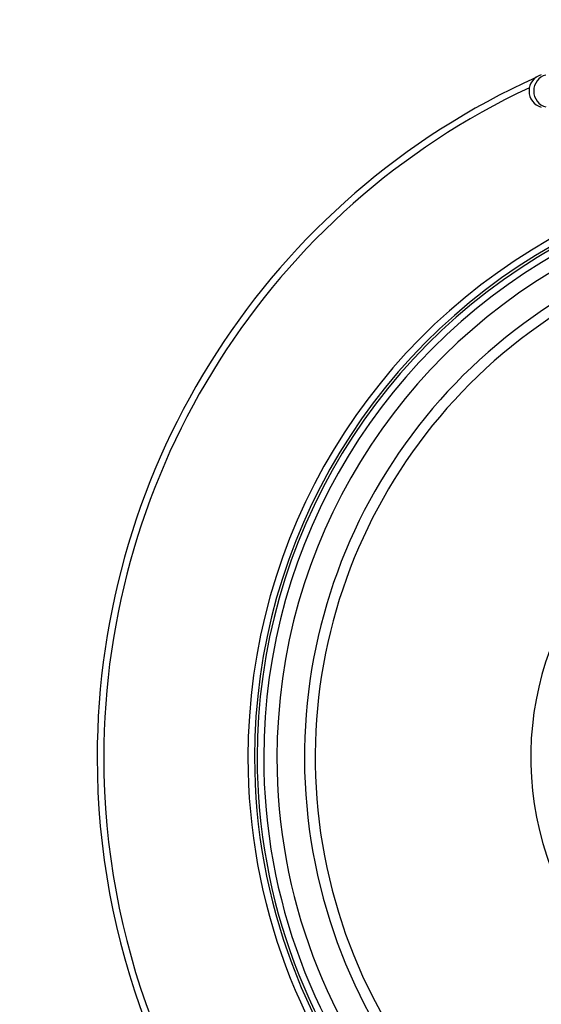
# Model space of a CAD drawing. Extents: x 2.15 to 10.51, y 0.23 to 7.3.
# Drawn here: x 3.73 to 3.99, y 3.1 to 3.59 of the extents above; entities that cross this region are included whole.
import ezdxf

# ---------------------------------------------------------------- set-up
doc = ezdxf.new("R2010")
doc.units = 0
doc.linetypes.add('SLD-SOLID', pattern=[0])
doc.layers.get('0').update_dxf_attribs({"linetype": 'CONTINUOUS'})
doc.styles.add('SLDTEXTSTYLE3', font='TXT', dxfattribs={"width": 0.75})
doc.dimstyles.new('SLDDIMSTYLE0', dxfattribs={"dimtxt": 0.1377952755905512, "dimasz": 0.156, "dimexe": 0, "dimexo": 0.0625, "dimgap": 0.0344488188976378, "dimtad": 0, "dimtih": 1, "dimtoh": 1, "dimdec": 6, "dimlfac": 3, "dimrnd": 1e-09, "dimzin": 12, "dimtxsty": 'SLDTEXTSTYLE3', "dimsah": 1, "dimcen": 0.09, "dimazin": 3, "dimtfac": 1, "dimtofl": 0, "dimtmove": 0, "dimatfit": 3, "dimtolj": 1, "dimtzin": 12})

# ---------------------------------------------------------------- blocks, each defined once
blk = doc.blocks.new('_D')
at = {"color": 7, "linetype": 'SLD-SOLID'}
for p, q in [((4.096214902210053, 4.010931317403117), (2.377514114808479, 4.010931317403117)), ((2.502514114808479, 4.010931317403117), (2.502514114808479, 3.599742725925466)), ((2.502514114808479, 1.510931317403117), (2.502514114808479, 3.378887515597035)), ((4.096214902210053, 1.510931317403117), (2.377514114808479, 1.510931317403117))]:
    blk.add_line(p, q, dxfattribs=at)
for points in [[(2.502514114808479, 4.010931317403117), (2.476514114808479, 3.854931317403117), (2.528514114808479, 3.854931317403117)], [(2.502514114808479, 1.510931317403117), (2.528514114808479, 1.666931317403117), (2.476514114808479, 1.666931317403117)]]:
    blk.add_solid(points, dxfattribs=at)
at = {"color": 7, "linetype": 'SLD-SOLID', "char_height": 0.1377952755905512, "attachment_point": 1, "style": 'SLDTEXTSTYLE3'}
for s, insert in [('7 1/2"', (2.359632842051801, 3.558620163859308)), ('%%c', (2.151820346052821, 3.556514960053802))]:
    blk.add_mtext(s, dxfattribs=dict(at, insert=insert))

msp = doc.modelspace()

# ---------------------------------------------------------------- linework, layer by layer
at = {"color": 7, "linetype": 'SLD-SOLID'}
for centre, radius, start, end in [((4.146214902210053, 2.760931317403117), 1.25, 99.17951625533186, 0), ((4.146214902210053, 3.21926465073645), 0.375, 114.3209873266887, 180), ((4.146214902210053, 3.21926465073645), 0.3750000000000001, 180, 65.67901267331276), ((3.996510892945813, 3.554129712421901), 0.00833333333333373, 105.0991811875895, 254.9155754245366), ((3.998871814600749, 3.554129712421901), 0.008333333333333531, 105.4032881915864, 254.6780536129893), ((4.146214902210053, 3.21926465073645), 0.2959317585301838, 180, 62.44236878955593), ((4.146214902210053, 3.21926465073645), 0.2959317585301838, 117.5576312104441, 180), ((4.146214902210053, 3.21926465073645), 0.2946194225721785, 180, 62.47807040027981), ((4.146214902210053, 3.21926465073645), 0.294619422572179, 117.5219295997203, 180), ((4.146214902210053, 3.21926465073645), 0.2913385826771654, 117.4003204329018, 180), ((4.146214902210053, 3.21926465073645), 0.2913385826771658, 180, 62.59967956709825), ((4.146214902210053, 3.21926465073645), 0.2708333333333332, 115.2626961171637, 270.0000000000008), ((4.146214902210053, 3.21926465073645), 0.157166666666667, 117.0038517621957, 62.99614823780396)]:
    msp.add_arc(centre, radius, start, end, dxfattribs=at)
at = {"color": 8, "linetype": 'SLD-SOLID'}
for centre, radius, start, end in [((4.146214902210053, 2.760931317403117), 1.208333333333334, 99.50688713984229, 0), ((4.146214902210053, 3.21926465073645), 0.3716666666666666, 180, 64.86231484656712), ((4.146214902210053, 3.21926465073645), 0.3716666666666669, 115.1376851534322, 180), ((4.146214902210053, 3.21926465073645), 0.2992650918635172, 117.6166670985319, 180), ((4.146214902210053, 3.21926465073645), 0.2992650918635172, 180, 62.38333290146793), ((4.146214902210053, 3.21926465073645), 0.284671916010499, 180, 63.00272319158347), ((4.146214902210053, 3.21926465073645), 0.2846719160104986, 116.9972768084164, 180), ((4.146214902210053, 3.21926465073645), 0.2654581351777843, 114.0498383417365, 65.95016165826345)]:
    msp.add_arc(centre, radius, start, end, dxfattribs=at)

# ---------------------------------------------------------------- dimensions: what is measured, and where the dimension line sits
at = {"color": 7, "linetype": 'SLD-SOLID'}
dim = msp.add_linear_dim(base=(2.50251411480848, 1.510931317403117), p1=(4.146214902210053, 4.010931317403117), p2=(4.146214902210053, 1.510931317403117), angle=90.0000000000002, text='%%c<>', dimstyle='SLDDIMSTYLE0', dxfattribs=at)
dim.commit()
dim.dimension.update_dxf_attribs({"geometry": '_D', "text_midpoint": (2.502514114808479, 3.489315120761251), "dimtype": 160})

doc.saveas('drawing.dxf')
